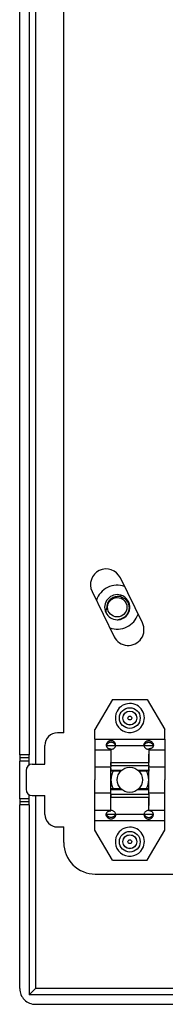
# Model space of a CAD drawing. Extents: x 0 to 420, y 0 to 297.
# Drawn here: x 280 to 285, y 87 to 126 of the extents above; entities that cross this region are included whole.
import ezdxf

# ---------------------------------------------------------------- set-up
doc = ezdxf.new("R2010")
doc.units = 0
doc.layers.get('0').update_dxf_attribs({"linetype": 'CONTINUOUS'})

msp = doc.modelspace()

# ---------------------------------------------------------------- linework, layer by layer
at = {"color": 7}
for p, q in [((280.24588, 146.565155), (280.24588, 96.565155)), ((279.62088, 96.940155), (279.62088, 146.190155)), ((279.99588, 146.190155), (279.99588, 96.940155)), ((281.37088, 97.815155), (281.37088, 145.315155)), ((284.496002, 102.190346), (283.619263, 103.98793)), ((282.495789, 103.439972), (283.372498, 101.64238)), ((283.635376, 103.295296), (283.620789, 103.236679)), ((283.30838, 99.140152), (282.608398, 97.940155)), ((283.30838, 99.140152), (284.68338, 99.140152)), ((284.68338, 99.140152), (285.383362, 97.940155)), ((281.37088, 97.815155), (281.12088, 97.815155)), ((282.608398, 97.554947), (282.608398, 97.940155)), ((285.383362, 97.554947), (285.383362, 97.940155)), ((280.62088, 96.565155), (280.62088, 97.315155)), ((282.608398, 97.554947), (285.383362, 97.554947)), ((282.608398, 97.554947), (282.608398, 97.141357)), ((283.069427, 97.315155), (283.422333, 97.315155)), ((283.433136, 97.311539), (283.43338, 97.320107)), ((283.433136, 97.311539), (284.558624, 97.311539)), ((284.558624, 97.311539), (284.55838, 97.320107)), ((284.569427, 97.315155), (284.922333, 97.315155)), ((285.383362, 97.554947), (285.383362, 97.141357)), ((279.99588, 96.940155), (279.62088, 96.940155)), ((279.62088, 96.940155), (279.62088, 96.815155)), ((279.99588, 96.815155), (279.99588, 96.940155)), ((282.608398, 97.141357), (283.24588, 97.141357)), ((282.608398, 97.141357), (282.608398, 96.457146)), ((283.24588, 97.141357), (283.24588, 97.17218)), ((283.24588, 97.141357), (283.24588, 96.540176)), ((284.74588, 97.141357), (284.74588, 97.17218)), ((284.74588, 97.141357), (284.74588, 96.633377)), ((284.74588, 97.141357), (285.383362, 97.141357)), ((284.74588, 96.633377), (284.74588, 96.96479)), ((285.383362, 97.141357), (285.383362, 96.457146)), ((279.62088, 96.815155), (279.62088, 96.690155)), ((279.99588, 96.815155), (279.62088, 96.815155)), ((279.62088, 95.190155), (279.62088, 96.690155)), ((279.99588, 96.690155), (279.62088, 96.690155)), ((279.99588, 96.690155), (279.99588, 96.815155)), ((279.99588, 96.531662), (279.99588, 96.690155)), ((280.12088, 96.565155), (280.62088, 96.565155)), ((282.608398, 96.457146), (283.24588, 96.457146)), ((282.608398, 96.457146), (282.608398, 95.940155)), ((283.24588, 96.633377), (284.74588, 96.633377)), ((283.24588, 96.515152), (283.24588, 96.633377)), ((283.24588, 96.515152), (284.74588, 96.515152)), ((283.24588, 96.515152), (283.24588, 96.454254)), ((283.24588, 95.940155), (283.24588, 96.454254)), ((284.74588, 96.515152), (284.74588, 96.633377)), ((284.74588, 96.515152), (284.74588, 96.454254)), ((284.74588, 96.457146), (285.383362, 96.457146)), ((284.74588, 95.940155), (284.74588, 96.454254)), ((285.383362, 96.457146), (285.383362, 95.940155)), ((279.87088, 96.315155), (279.87088, 95.565155)), ((283.24588, 96.396416), (283.24588, 96.325455)), ((283.24588, 96.325455), (283.24588, 96.290154)), ((283.24588, 96.325455), (283.677216, 96.325455)), ((283.638794, 96.290154), (283.24588, 96.290154)), ((284.314545, 96.325455), (284.74588, 96.325455)), ((284.74588, 96.290154), (284.352966, 96.290154)), ((284.74588, 96.396416), (284.74588, 96.325455)), ((284.74588, 96.325455), (284.74588, 96.290154)), ((282.608398, 95.423164), (282.608398, 95.940155)), ((283.24588, 95.426056), (283.24588, 95.940155)), ((284.74588, 95.426056), (284.74588, 95.940155)), ((285.383362, 95.423164), (285.383362, 95.940155)), ((279.99588, 95.190155), (279.99588, 95.348648)), ((280.12088, 95.315155), (280.62088, 95.315155)), ((280.24588, 95.315155), (280.24588, 87.627655)), ((280.62088, 94.565155), (280.62088, 95.315155)), ((282.608398, 95.423164), (283.24588, 95.423164)), ((282.608398, 94.738953), (282.608398, 95.423164)), ((283.24588, 95.590157), (283.638794, 95.590157)), ((283.24588, 95.554855), (283.677216, 95.554855)), ((283.24588, 95.365158), (283.24588, 95.426056)), ((283.24588, 95.365158), (284.74588, 95.365158)), ((283.24588, 95.365158), (283.24588, 95.246933)), ((283.24588, 94.738953), (283.24588, 95.340134)), ((284.314545, 95.554855), (284.74588, 95.554855)), ((284.352966, 95.590157), (284.74588, 95.590157)), ((284.74588, 95.554855), (284.74588, 95.590157)), ((284.74588, 95.483894), (284.74588, 95.554855)), ((284.74588, 95.365158), (284.74588, 95.426056)), ((284.74588, 95.423164), (285.383362, 95.423164)), ((284.74588, 95.365158), (284.74588, 95.246933)), ((285.383362, 94.738953), (285.383362, 95.423164)), ((279.62088, 95.190155), (279.62088, 95.065155)), ((279.99588, 95.190155), (279.62088, 95.190155)), ((279.99588, 95.065155), (279.62088, 95.065155)), ((279.62088, 95.065155), (279.62088, 94.940155)), ((279.62088, 87.627655), (279.62088, 94.940155)), ((279.99588, 94.940155), (279.62088, 94.940155)), ((279.99588, 95.065155), (279.99588, 95.190155)), ((279.99588, 94.940155), (279.99588, 95.065155)), ((279.99588, 94.940155), (279.99588, 87.377655)), ((283.24588, 95.246933), (284.74588, 95.246933)), ((284.74588, 95.246933), (284.74588, 94.91552)), ((284.74588, 94.738953), (284.74588, 95.246933)), ((282.608398, 94.738953), (283.24588, 94.738953)), ((282.608398, 94.325363), (282.608398, 94.738953)), ((283.422333, 94.565155), (283.069427, 94.565155)), ((283.24588, 94.70813), (283.24588, 94.738953)), ((283.433136, 94.568771), (284.558624, 94.568771)), ((283.433136, 94.568771), (283.43338, 94.560204)), ((284.558624, 94.568771), (284.55838, 94.560204)), ((284.922333, 94.565155), (284.569427, 94.565155)), ((284.74588, 94.70813), (284.74588, 94.738953)), ((284.74588, 94.738953), (285.383362, 94.738953)), ((285.383362, 94.325363), (285.383362, 94.738953)), ((282.608398, 94.325363), (285.383362, 94.325363)), ((282.608398, 93.940155), (282.608398, 94.325363)), ((285.383362, 93.940155), (285.383362, 94.325363)), ((281.12088, 94.065155), (281.37088, 94.065155)), ((281.37088, 93.440155), (281.37088, 94.065155)), ((283.30838, 92.740158), (282.608398, 93.940155)), ((284.68338, 92.740158), (285.383362, 93.940155)), ((283.30838, 92.740158), (284.68338, 92.740158)), ((282.62088, 92.190155), (285.74588, 92.190155)), ((279.99588, 87.377655), (280.24588, 87.627655)), ((363.49588, 87.627655), (280.24588, 87.627655)), ((363.74588, 87.377655), (279.99588, 87.377655)), ((280.24588, 87.002655), (363.49588, 87.002655))]:
    msp.add_line(p, q, dxfattribs=at)
for points in [[(283.096191, 102.828285), (283.096558, 102.856087), (283.098846, 102.883888), (283.103088, 102.91156), (283.109283, 102.938965), (283.117371, 102.965965), (283.12735, 102.992424), (283.139191, 103.018211), (283.152832, 103.043198), (283.168213, 103.067261), (283.185333, 103.090271), (283.194489, 103.101349), (283.204041, 103.112129), (283.213989, 103.122574), (283.224304, 103.132675), (283.240479, 103.147202), (283.257385, 103.160896), (283.275085, 103.173729), (283.293457, 103.185654), (283.314636, 103.197807), (283.336548, 103.208748), (283.3591, 103.218445), (283.382263, 103.226852), (283.405945, 103.233932), (283.430084, 103.239662), (283.451813, 103.243599), (283.473755, 103.246429), (283.49588, 103.248154)], [(283.624573, 103.235748), (283.652069, 103.227875), (283.679077, 103.218178), (283.705444, 103.206688), (283.73114, 103.193451), (283.755981, 103.178497), (283.779907, 103.161911), (283.802734, 103.143738), (283.824432, 103.124062), (283.844879, 103.102951), (283.863953, 103.080498), (283.881622, 103.056793), (283.897766, 103.031921), (283.912292, 103.005989), (283.92514, 102.979103), (283.936249, 102.951363), (283.945557, 102.922874), (283.953064, 102.893761), (283.958618, 102.864082), (283.96228, 102.834015), (283.963959, 102.80368), (283.963684, 102.773209), (283.961365, 102.742737), (283.959473, 102.727539), (283.957092, 102.712395), (283.953125, 102.692299), (283.948303, 102.672348), (283.942566, 102.652596), (283.933472, 102.626297), (283.922852, 102.600502), (283.910675, 102.57531), (283.897034, 102.550804), (283.881927, 102.527077), (283.865417, 102.504211), (283.847534, 102.482285), (283.828369, 102.461388), (283.807953, 102.441589), (283.786346, 102.422974), (283.762512, 102.404785), (283.737549, 102.388054), (283.711487, 102.372841), (283.684509, 102.359222), (283.656677, 102.347252), (283.628052, 102.336998), (283.598785, 102.328506), (283.56897, 102.321823), (283.538696, 102.316994)], [(283.43338, 97.320107), (283.432892, 97.332054), (283.431458, 97.344048), (283.429108, 97.356018), (283.426758, 97.364944), (283.423889, 97.373795), (283.416779, 97.391136), (283.407898, 97.40786), (283.397339, 97.423767), (283.384888, 97.439087), (283.370972, 97.453209), (283.355652, 97.465935), (283.347534, 97.471725), (283.339111, 97.477097), (283.327484, 97.483566), (283.31543, 97.489212), (283.303009, 97.493988), (283.286407, 97.498802), (283.26944, 97.501976), (283.252228, 97.503471), (283.234985, 97.503242), (283.217834, 97.501305), (283.200958, 97.497688), (283.184479, 97.492462), (283.170593, 97.486656), (283.157227, 97.479759), (283.144409, 97.47184), (283.132263, 97.462975), (283.124573, 97.456573), (283.117188, 97.449814), (283.103577, 97.435303), (283.091461, 97.419609), (283.081757, 97.404205), (283.073578, 97.3881), (283.067047, 97.371445), (283.062286, 97.354431), (283.059357, 97.33725), (283.05838, 97.320107)], [(283.05838, 97.320107), (283.059143, 97.305328), (283.061432, 97.290894), (283.065247, 97.276947), (283.070557, 97.263603), (283.077271, 97.250969), (283.085358, 97.239143), (283.094727, 97.228188), (283.1008, 97.222168), (283.107239, 97.216484), (283.121216, 97.206123), (283.136475, 97.197144), (283.152832, 97.189552), (283.170074, 97.183342), (283.188049, 97.17852), (283.207001, 97.174995), (283.226349, 97.172882), (283.24588, 97.17218)], [(283.430023, 97.289246), (283.427917, 97.298103), (283.425293, 97.306892), (283.418579, 97.324142), (283.410034, 97.340805), (283.39978, 97.356682), (283.387939, 97.37159), (283.374664, 97.385361), (283.360046, 97.39782), (283.344269, 97.408829), (283.329041, 97.417435), (283.313049, 97.424622), (283.296478, 97.430298), (283.279419, 97.434372), (283.262054, 97.436798), (283.244537, 97.437523), (283.226959, 97.436531), (283.209595, 97.433838), (283.192535, 97.429482), (283.176025, 97.423538), (283.160126, 97.416084), (283.144989, 97.407227), (283.129669, 97.396233), (283.115509, 97.38385), (283.102631, 97.370239), (283.091156, 97.355553), (283.081238, 97.339943), (283.072937, 97.323593), (283.066406, 97.306679), (283.061768, 97.289391)], [(283.24588, 97.156281), (283.271698, 97.157837), (283.296967, 97.162476), (283.321381, 97.170135), (283.344208, 97.180634), (283.365265, 97.193787), (283.384003, 97.209335), (283.400177, 97.22699), (283.413361, 97.246429), (283.42337, 97.267273), (283.430023, 97.289108), (283.433136, 97.311539)], [(284.55838, 97.320107), (284.558868, 97.332054), (284.560303, 97.344048), (284.562653, 97.356018), (284.565002, 97.364944), (284.567871, 97.373795), (284.574982, 97.391136), (284.583862, 97.40786), (284.594421, 97.423767), (284.606873, 97.439087), (284.620789, 97.453209), (284.636108, 97.465935), (284.644226, 97.471725), (284.652649, 97.477097), (284.664276, 97.483566), (284.676331, 97.489212), (284.688751, 97.493988), (284.705353, 97.498802), (284.722321, 97.501976), (284.739532, 97.503471), (284.756775, 97.503242), (284.773926, 97.501305), (284.790802, 97.497688), (284.807281, 97.492462), (284.821167, 97.486656), (284.834534, 97.479759), (284.847351, 97.47184), (284.859497, 97.462975), (284.867188, 97.456573), (284.874573, 97.449814), (284.888184, 97.435303), (284.900299, 97.419609), (284.910004, 97.404205), (284.918182, 97.3881), (284.924713, 97.371445), (284.929474, 97.354431), (284.932404, 97.33725), (284.93338, 97.320107)], [(284.558624, 97.311539), (284.561737, 97.289108), (284.56839, 97.267273), (284.5784, 97.246429), (284.591583, 97.22699), (284.607758, 97.209335), (284.626495, 97.193787), (284.647552, 97.180634), (284.67038, 97.170135), (284.694794, 97.162476), (284.720062, 97.157837), (284.74588, 97.156281)], [(284.561737, 97.289246), (284.563843, 97.298103), (284.566467, 97.306892), (284.573181, 97.324142), (284.581726, 97.340805), (284.59198, 97.356682), (284.603821, 97.37159), (284.617096, 97.385361), (284.631714, 97.39782), (284.647522, 97.408829), (284.66272, 97.417435), (284.678711, 97.424622), (284.695282, 97.430298), (284.712341, 97.434372), (284.729706, 97.436798), (284.747253, 97.437523), (284.764801, 97.436531), (284.782166, 97.433838), (284.799225, 97.429482), (284.815735, 97.423538), (284.831665, 97.416084), (284.846771, 97.407227), (284.862091, 97.396225), (284.876251, 97.38385), (284.88913, 97.370239), (284.900604, 97.355553), (284.910522, 97.339943), (284.918823, 97.323593), (284.925354, 97.306679), (284.929993, 97.289391)], [(284.93338, 97.320107), (284.932617, 97.305328), (284.930328, 97.290894), (284.926514, 97.276947), (284.921204, 97.263603), (284.91449, 97.250969), (284.906403, 97.239143), (284.897034, 97.228188), (284.890961, 97.222168), (284.884521, 97.216484), (284.870544, 97.206123), (284.855286, 97.197144), (284.838928, 97.189552), (284.821686, 97.183342), (284.803711, 97.17852), (284.78476, 97.174995), (284.765411, 97.172882), (284.74588, 97.17218)], [(283.05838, 94.560204), (283.059143, 94.574982), (283.061432, 94.589417), (283.065247, 94.603363), (283.070557, 94.616707), (283.077271, 94.629341), (283.085358, 94.641167), (283.094727, 94.652122), (283.1008, 94.658142), (283.107239, 94.663826), (283.121216, 94.674187), (283.136475, 94.683167), (283.152832, 94.690758), (283.170074, 94.696968), (283.188049, 94.70179), (283.207001, 94.705315), (283.226349, 94.707428), (283.24588, 94.70813)], [(283.43338, 94.560204), (283.432892, 94.548256), (283.431458, 94.536263), (283.429108, 94.524292), (283.426758, 94.515366), (283.423889, 94.506516), (283.416779, 94.489174), (283.407898, 94.47245), (283.397339, 94.456543), (283.384888, 94.441223), (283.370972, 94.427101), (283.355652, 94.414375), (283.347534, 94.408585), (283.339111, 94.403214), (283.327484, 94.396744), (283.31543, 94.391098), (283.303009, 94.386322), (283.286407, 94.381508), (283.26944, 94.378334), (283.252228, 94.376839), (283.234985, 94.377068), (283.217834, 94.379005), (283.200958, 94.382622), (283.184479, 94.387848), (283.170593, 94.393654), (283.157227, 94.400551), (283.144409, 94.40847), (283.132263, 94.417336), (283.124573, 94.423729), (283.117188, 94.430496), (283.103577, 94.445007), (283.091461, 94.460701), (283.081757, 94.476105), (283.073578, 94.49221), (283.067047, 94.508865), (283.062286, 94.525879), (283.059357, 94.54306), (283.05838, 94.560204)], [(283.430023, 94.591064), (283.427917, 94.582207), (283.425293, 94.573418), (283.418579, 94.556168), (283.410034, 94.539505), (283.39978, 94.523628), (283.387939, 94.50872), (283.374664, 94.494949), (283.360046, 94.482491), (283.344269, 94.471481), (283.329041, 94.462875), (283.313049, 94.455688), (283.296478, 94.450012), (283.279419, 94.445938), (283.262054, 94.443512), (283.244537, 94.442787), (283.226959, 94.443779), (283.209595, 94.446472), (283.192535, 94.450829), (283.176025, 94.456772), (283.160126, 94.464226), (283.144989, 94.473083), (283.129669, 94.484077), (283.115509, 94.49646), (283.102631, 94.510071), (283.091156, 94.524757), (283.081238, 94.540367), (283.072937, 94.556717), (283.066406, 94.573631), (283.061768, 94.590919)], [(283.433136, 94.568771), (283.430023, 94.591202), (283.42337, 94.613037), (283.413361, 94.633881), (283.400177, 94.65332), (283.384003, 94.670975), (283.365265, 94.686523), (283.344208, 94.699677), (283.321381, 94.710175), (283.296967, 94.717834), (283.271698, 94.722473), (283.24588, 94.72403)], [(284.55838, 94.560204), (284.558868, 94.548256), (284.560303, 94.536263), (284.562653, 94.524292), (284.565002, 94.515366), (284.567871, 94.506516), (284.574982, 94.489174), (284.583862, 94.47245), (284.594421, 94.456543), (284.606873, 94.441223), (284.620789, 94.427101), (284.636108, 94.414375), (284.644226, 94.408585), (284.652649, 94.403214), (284.664276, 94.396744), (284.676331, 94.391098), (284.688751, 94.386322), (284.705353, 94.381508), (284.722321, 94.378334), (284.739532, 94.376839), (284.756775, 94.377068), (284.773926, 94.379005), (284.790802, 94.382622), (284.807281, 94.387848), (284.821167, 94.393654), (284.834534, 94.400551), (284.847351, 94.40847), (284.859497, 94.417336), (284.867188, 94.423729), (284.874573, 94.430496), (284.888184, 94.445007), (284.900299, 94.460701), (284.910004, 94.476105), (284.918182, 94.49221), (284.924713, 94.508865), (284.929474, 94.525879), (284.932404, 94.54306), (284.93338, 94.560204)], [(284.74588, 94.72403), (284.720062, 94.722473), (284.694794, 94.717834), (284.67038, 94.710175), (284.647552, 94.699677), (284.626495, 94.686523), (284.607758, 94.670975), (284.591583, 94.65332), (284.5784, 94.633881), (284.56839, 94.613037), (284.561737, 94.591202), (284.558624, 94.568771)], [(284.561737, 94.591064), (284.563843, 94.582207), (284.566467, 94.573418), (284.573181, 94.556168), (284.581726, 94.539505), (284.59198, 94.523628), (284.603821, 94.50872), (284.617096, 94.494949), (284.631714, 94.482491), (284.647522, 94.471481), (284.66272, 94.462875), (284.678711, 94.455688), (284.695282, 94.450012), (284.712341, 94.445938), (284.729706, 94.443512), (284.747253, 94.442787), (284.764801, 94.443779), (284.782166, 94.446472), (284.799225, 94.450829), (284.815735, 94.456772), (284.831665, 94.464226), (284.846771, 94.473083), (284.862091, 94.484077), (284.876251, 94.49646), (284.88913, 94.510071), (284.900604, 94.524757), (284.910522, 94.540367), (284.918823, 94.556717), (284.925354, 94.573631), (284.929993, 94.590919)], [(284.93338, 94.560204), (284.932617, 94.574982), (284.930328, 94.589417), (284.926514, 94.603363), (284.921204, 94.616707), (284.91449, 94.629341), (284.906403, 94.641167), (284.897034, 94.652122), (284.890961, 94.658142), (284.884521, 94.663826), (284.870544, 94.674187), (284.855286, 94.683167), (284.838928, 94.690758), (284.821686, 94.696968), (284.803711, 94.70179), (284.78476, 94.705315), (284.765411, 94.707428), (284.74588, 94.70813)]]:
    msp.add_lwpolyline(points, dxfattribs=at)
for centre, radius in [((283.49588, 102.815155), 0.3875), ((283.99588, 98.402657), 0.412174), ((283.99588, 98.402657), 0.279633), ((283.99588, 98.402657), 0.275), ((283.99588, 98.402657), 0.075), ((283.99588, 95.940155), 0.5), ((283.99588, 93.477654), 0.412174), ((283.99588, 93.477654), 0.279633), ((283.99588, 93.477654), 0.275), ((283.99588, 93.477654), 0.075)]:
    msp.add_circle(centre, radius, dxfattribs=at)
for centre, radius, start, end in [((283.057495, 103.713951), 0.624988, 26.000005, 205.999656), ((283.49588, 102.815155), 0.875, 70.415302, 161.583752), ((283.49588, 102.815155), 0.5, 73.799518, 270.000011), ((283.519073, 102.814987), 0.433788, 75.925694, 93.065849), ((283.49588, 102.815155), 0.5, 274.913226, 73.799518), ((283.459808, 102.613121), 0.422677, 149.38763, 179.5342), ((283.49588, 102.815155), 0.875, 250.41555, 341.584709), ((283.934265, 101.916359), 0.625, 205.999656, 26.000005), ((283.49588, 102.815155), 0.5, 269.999997, 274.912994), ((283.99588, 98.402657), 0.577127, 331.35211, 151.352115), ((283.99588, 98.402657), 0.577127, 151.352115, 331.35211), ((281.12088, 97.315155), 0.5, 90.000003, 179.999995), ((280.12088, 96.315155), 0.25, 90.000003, 179.999995), ((283.99588, 95.940155), 0.75, 152.181901, 207.818181), ((283.99588, 95.940155), 0.75, 332.181825, 27.818104), ((280.12088, 95.565155), 0.25, 180.000005, 269.999997), ((281.12088, 94.565155), 0.5, 180.000005, 269.999997), ((283.99588, 93.477654), 0.577127, 151.352115, 331.35211), ((283.99588, 93.477654), 0.577127, 331.35211, 151.352115), ((282.62088, 93.440155), 1.25, 179.999995, 269.999997), ((280.24588, 87.627655), 0.625, 179.999995, 269.999997)]:
    msp.add_arc(centre, radius, start, end, dxfattribs=at)

doc.saveas('drawing.dxf')
